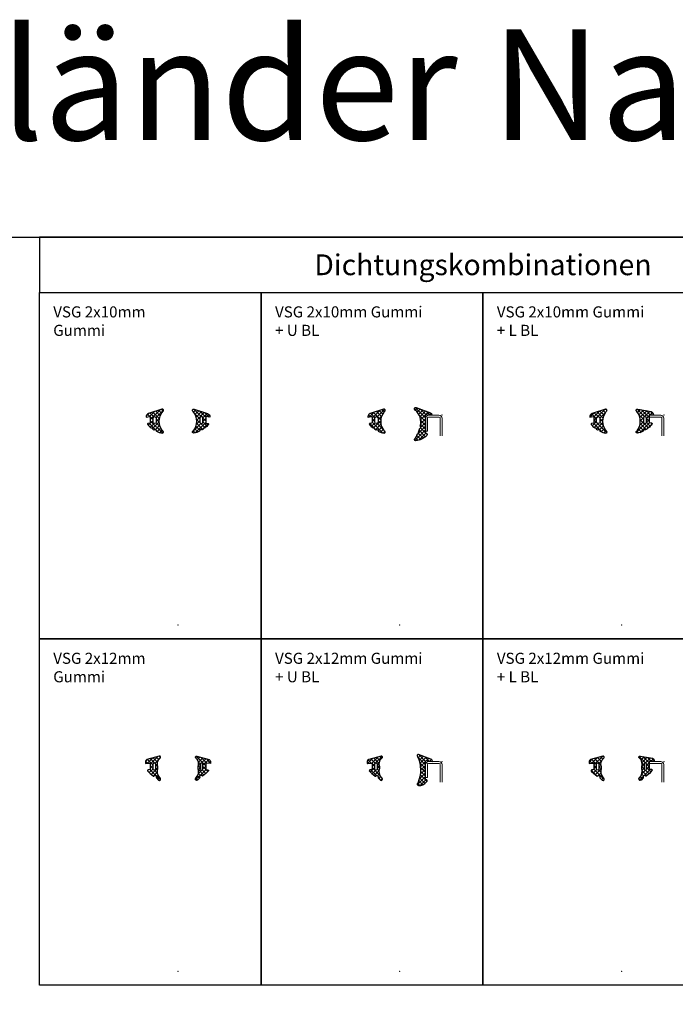
# Model space of a CAD drawing. Units: millimetres. Extents: x 5000 to 11252, y -2440 to 157.
# Drawn here: x 5596 to 6069, y -554 to 157 of the extents above; entities that cross this region are included whole.
import ezdxf

# ---------------------------------------------------------------- set-up
doc = ezdxf.new("R2010")
doc.units = ezdxf.units.MM
for name, color, linetype, lineweight in [('Bemassung', 6, 'Continuous', 25), ('Gummi', 20, 'Continuous', 50), ('Gummi6', 25, 'Continuous', 18)]:
    doc.layers.add(name, color=color, linetype=linetype, lineweight=lineweight)
doc.layers.add('HILFSLINIEN', color=253, linetype='Continuous', lineweight=0, plot=False)
doc.styles.add('PFI', font='isocp.shx', dxfattribs={"width": 0.9})
pattern_1 = [(45, (-2200, -3000), (-1.347038418160373, 1.347038418160373), []), (135, (-2200, -3000), (-1.347038418160373, -1.347038418160373), [])]
pattern_2 = [(45, (-2300, -2500), (-1.347038418160373, 1.347038418160373), []), (135, (-2300, -2500), (-1.347038418160373, -1.347038418160373), [])]

# ---------------------------------------------------------------- blocks, each defined once
blk = doc.blocks.new('GGG_N_D_21_G')
at = {"layer": 'Gummi6'}
h = blk.add_hatch(dxfattribs=at)
h.set_pattern_fill('ANSI37', color=256, scale=0.6)
h.set_pattern_definition(pattern_1)
edge = h.paths.add_edge_path()
edge.add_arc((-11.40000000000009, 154.9524460082989), 0.9000000000000148, 295.220444061045, 468.6645917637731)
edge.add_line((-11.68802480636896, 155.8051134176189), (-21.30039627089218, 152.5632362551519))
edge.add_arc((-20.50032736696903, 150.1947156728106), 2.499999999999795, 108.6645916995036, 181.2133250254216)
edge.add_arc((-22.90030732871901, 150.1523526129804), 0.1000200382500276, 186.0687405221097, 290.4803867197189)
edge.add_line((-22.86531164534426, 150.0586546397012), (-20.53995468902986, 150.4271628147253))
edge.add_arc((-20.39999999999964, 150.0524460082988), 0.4000000000000039, 0, 110.4803867199368, ccw=False)
edge.add_line((-19.99999999999909, 150.0524460082988), (-19.99999999999909, 146.0524460082988))
edge.add_arc((-20.39999999999918, 146.0524460082988), 0.4000000000000909, -81.19443734260892, 0, ccw=False)
edge.add_line((-20.33876728824634, 145.6571605987383), (-21.57654088969048, 145.4654200681771))
edge.add_arc((-21.49999999999909, 144.9713133062264), 0.5000000000001164, 98.80556265742973, 220.6899382597646)
edge.add_arc((-8.23064530296233, 156.3807053112432), 17.99999999999769, 220.6899382597717, 231.8110808719953)
edge.add_arc((-19.23560923858031, 142.3903240163804), 0.2000000000005971, 231.8110808719163, 306.235680256712)
edge.add_arc((-18.82183358405928, 141.8257093621905), 0.499999999999962, -18.319961791952323, 126.2356802569249, ccw=False)
edge.add_arc((-18.1573123663029, 141.6056831111409), 0.1999999999999512, 161.6800382081135, 236.1046375929353)
edge.add_arc((-8.230645302955054, 156.3807053112459), 18.00000000000431, 236.1046375929666, 239.628987536834)
edge.add_arc((-17.23027776976278, 141.0234068684035), 0.2000000000000867, 239.6289875367349, 319.3391027525086)
edge.add_arc((-16.47169857139943, 140.3718260216856), 0.7999999999999728, -13.816123910020792, 139.3391027525935, ccw=False)
edge.add_arc((-15.50063145691183, 140.1330192814935), 0.2000000000000445, 166.1838760899792, 229.8063393840707)
edge.add_arc((-10.09146852881213, 148.7393260239114), 10.36308649901942, 237.6954346440019, 262.8964908540387)
edge.add_arc((-11.30000000000064, 139.2524460082986), 0.8000000000002047, 264.7651134895622, 425.2008597574712)
edge.add_arc((-2.258498164388129, 147.0905596126645), 11.24155304213719, 141.1759366543614, 219.2453671632535, ccw=False)
edge = h.paths.add_edge_path(flags=16)
edge.add_line((-15.69995510381932, 149.3024460082988), (-15.69995510381932, 146.6024460082986))
edge.add_arc((-16.84995510381941, 146.6024460082986), 1.150000000000091, -180, 0, ccw=False)
edge.add_line((-17.9999551038195, 146.6024460082986), (-17.9999551038195, 149.3024460082988))
edge.add_arc((-16.84995510381941, 149.3024460082988), 1.150000000000091, 0, 180, ccw=False)
h = blk.add_hatch(dxfattribs=at)
h.set_pattern_fill('ANSI37', color=256, scale=0.6)
h.set_pattern_definition([(45, (-5850, -6630), (-1.347038418160373, 1.347038418160373), []), (135, (-5850, -6630), (-1.347038418160373, -1.347038418160373), [])])
edge = h.paths.add_edge_path()
edge.add_arc((11.40000000000009, 154.9524460082989), 0.9000000000000148, 71.3354082362269, 244.779555938955, ccw=False)
edge.add_line((11.68802480636896, 155.8051134176189), (21.30039627089218, 152.5632362551519))
edge.add_arc((20.50032736696903, 150.1947156728106), 2.499999999999795, 358.7866749745784, 431.33540830049645, ccw=False)
edge.add_arc((22.90030732871901, 150.1523526129804), 0.1000200382500276, 249.5196132802811, 353.9312594778903, ccw=False)
edge.add_line((22.86531164534426, 150.0586546397012), (20.53995468902986, 150.4271628147253))
edge.add_arc((20.39999999999964, 150.0524460082988), 0.4000000000000039, 429.5196132800631, 540)
edge.add_line((19.99999999999909, 150.0524460082988), (19.99999999999909, 146.0524460082988))
edge.add_arc((20.39999999999918, 146.0524460082988), 0.4000000000000909, 540, 621.1944373426089)
edge.add_line((20.33876728824634, 145.6571605987383), (21.57654088969048, 145.4654200681771))
edge.add_arc((21.49999999999909, 144.9713133062264), 0.5000000000001164, 319.3100617402354, 441.19443734257027, ccw=False)
edge.add_arc((8.23064530296233, 156.3807053112432), 17.99999999999769, 308.18891912800467, 319.3100617402283, ccw=False)
edge.add_arc((19.23560923858031, 142.3903240163804), 0.2000000000005971, 233.764319743288, 308.1889191280837, ccw=False)
edge.add_arc((18.82183358405928, 141.8257093621905), 0.499999999999962, 413.7643197430751, 558.3199617919523)
edge.add_arc((18.1573123663029, 141.6056831111409), 0.1999999999999512, 303.8953624070647, 378.3199617918865, ccw=False)
edge.add_arc((8.230645302955054, 156.3807053112459), 18.00000000000431, 300.37101246316604, 303.8953624070334, ccw=False)
edge.add_arc((17.23027776976278, 141.0234068684035), 0.2000000000000867, 220.6608972474914, 300.3710124632652, ccw=False)
edge.add_arc((16.47169857139943, 140.3718260216856), 0.7999999999999728, 400.6608972474065, 553.8161239100208)
edge.add_arc((15.50063145691183, 140.1330192814935), 0.2000000000000445, 310.1936606159293, 373.8161239100208, ccw=False)
edge.add_arc((10.09146852881213, 148.7393260239114), 10.36308649901942, 277.1035091459613, 302.3045653559981, ccw=False)
edge.add_arc((11.30000000000064, 139.2524460082986), 0.8000000000002047, 114.79914024252881, 275.23488651043783, ccw=False)
edge.add_arc((2.258498164388129, 147.0905596126645), 11.24155304213719, 320.7546328367465, 398.8240633456386)
edge = h.paths.add_edge_path(flags=16)
edge.add_line((15.69995510381932, 149.3024460082988), (15.69995510381932, 146.6024460082986))
edge.add_arc((16.84995510381941, 146.6024460082986), 1.150000000000091, 540, 720)
edge.add_line((17.9999551038195, 146.6024460082986), (17.9999551038195, 149.3024460082988))
edge.add_arc((16.84995510381941, 149.3024460082988), 1.150000000000091, 360, 540)
at = {"layer": 'Gummi', "linetype": 'Continuous', "lineweight": 25}
for points in [[(-19.11738762300365, 142.2290055437543, -0.7302532952268035), (-18.34717557137628, 141.6685477542978, 0.336656677230936), (-18.26884795128353, 141.4396716257456, 0.01537908992520372), (-17.33139723568229, 140.8508529533156, 0.3625384700491007), (-17.07856193009047, 140.8930906990599, -0.7894352526539713), (-15.69484487980935, 140.1807806295319, 0.3625384700489885), (-15.58231669460156, 139.9504610114991, 0.1090391562507441), (-11.37299115352835, 138.4557827849058, 0.8423447982570078), (-10.96444923147328, 139.9786730263445, -0.3544595465023065), (-11.01650809075591, 154.1382384453618, 0.9439142002714167), (-11.68721058373967, 155.805388023085), (-21.29813454402392, 152.5639990472173, 0.3219801480914135), (-23.00032736696903, 150.1947156728111), (-23.00032736696903, 150.1523526129804, 0.5232340645651791), (-22.86531164534426, 150.0586546397012), (-20.53995468902758, 150.4271628147262, -0.5232340645651792), (-19.99999999999955, 150.0524460082988), (-19.99999999999909, 146.0524460082988, -0.3698836396898358), (-20.3387672882468, 145.6571605987383), (-21.57654088969002, 145.4654200681771, 0.588365660951688), (-21.87912441991148, 144.6453306775084, 0.04856326190433224), (-19.35926051876004, 142.2331287209349, 0.3366566772308751)], [(-15.69995510381932, 149.3024460082988), (-15.69995510381932, 146.6024460082986, -0.9999999999999999), (-17.9999551038195, 146.6024460082986), (-17.9999551038195, 149.3024460082988, -0.9999999999999999)], [(19.11738762300365, 142.2290055437543, 0.7302532952268035), (18.34717557137628, 141.6685477542978, -0.336656677230936), (18.26884795128353, 141.4396716257456, -0.01537908992520372), (17.33139723568229, 140.8508529533156, -0.3625384700491007), (17.07856193009047, 140.8930906990599, 0.7894352526539713), (15.69484487980935, 140.1807806295319, -0.3625384700489885), (15.58231669460156, 139.9504610114991, -0.1090391562507441), (11.37299115352835, 138.4557827849058, -0.8423447982570078), (10.96444923147328, 139.9786730263445, 0.3544595465023065), (11.01650809075591, 154.1382384453618, -0.9439142002714167), (11.68721058373967, 155.805388023085), (21.29813454402392, 152.5639990472173, -0.3219801480914135), (23.00032736696903, 150.1947156728111), (23.00032736696903, 150.1523526129804, -0.5232340645651791), (22.86531164534426, 150.0586546397012), (20.53995468902758, 150.4271628147262, 0.5232340645651792), (19.99999999999955, 150.0524460082988), (19.99999999999909, 146.0524460082988, 0.3698836396898358), (20.3387672882468, 145.6571605987383), (21.57654088969002, 145.4654200681771, -0.588365660951688), (21.87912441991148, 144.6453306775084, -0.04856326190433224), (19.35926051876004, 142.2331287209349, -0.3366566772308751)], [(15.69995510381932, 149.3024460082988), (15.69995510381932, 146.6024460082986, 0.9999999999999999), (17.9999551038195, 146.6024460082986), (17.9999551038195, 149.3024460082988, 0.9999999999999999)]]:
    blk.add_lwpolyline(points, format="xyb", close=True, dxfattribs=at)
at = {"layer": 'HILFSLINIEN'}
blk.add_point((0, 0), dxfattribs=at)
blk = doc.blocks.new('GGG_N_D_21_GUBL')
at = {"layer": 'Gummi6'}
h = blk.add_hatch(dxfattribs=at)
h.set_pattern_fill('ANSI37', color=256, scale=0.6)
h.set_pattern_definition([(45, (-2250, -3000), (-1.347038418160373, 1.347038418160373), []), (135, (-2250, -3000), (-1.347038418160373, -1.347038418160373), [])])
h.paths.add_polyline_path([(11.79030923141454, 156.9502694884745, 0.7919122472826674), (10.81326847905302, 155.2664254527863, -0.3099550465133751), (14.72981835507017, 143.5341774467975, 0.3332183137685456), (14.85229085427272, 143.3278556419541, -0.8003451658868007), (14.6531563369731, 142.1740716404197, 0.3332183137697745), (14.4686101566831, 142.0207389708567, -0.06370258026424269), (13.37940162975383, 139.1397440344622, 0.3332183137699309), (13.41634878748255, 138.902672088102, -0.8003451658858534), (12.80236476887512, 137.9057289086431, 0.3332183137720582), (12.57402814898114, 137.8320363837092, -0.1506048686359563), (10.64478188340991, 134.3575066849962, 0.5867180366180804), (11.34543314128723, 132.9946277498789, 0.1868070289566278), (19.61056688238978, 136.9143539215811, 0.6118927477635745), (18.79999999999609, 138.4999999999995, -0.4142135623731978), (18.49999999999591, 138.7999999999997), (18.49999999999636, 151.0972760917107, -0.4679659587215093), (19.67900786447126, 152.0811237346188), (22.84629764065403, 151.5048457071271, 0.4679659587212476), (23.19999999999618, 151.7999999999997, 0.3303482625018847), (22.13546384711844, 153.2353993304473)])
h = blk.add_hatch(dxfattribs=at)
h.set_pattern_fill('ANSI37', color=256, scale=0.6)
h.set_pattern_definition(pattern_1)
edge = h.paths.add_edge_path()
edge.add_arc((-11.40000000000009, 154.9524460082989), 0.9000000000000148, 295.220444061045, 468.6645917637731)
edge.add_line((-11.68802480636896, 155.8051134176189), (-21.30039627089218, 152.5632362551519))
edge.add_arc((-20.50032736696903, 150.1947156728106), 2.499999999999795, 108.6645916995036, 181.2133250254216)
edge.add_arc((-22.90030732871901, 150.1523526129804), 0.1000200382500276, 186.0687405221097, 290.4803867197189)
edge.add_line((-22.86531164534426, 150.0586546397012), (-20.53995468902986, 150.4271628147253))
edge.add_arc((-20.39999999999964, 150.0524460082988), 0.4000000000000039, 0, 110.4803867199368, ccw=False)
edge.add_line((-19.99999999999909, 150.0524460082988), (-19.99999999999909, 146.0524460082988))
edge.add_arc((-20.39999999999918, 146.0524460082988), 0.4000000000000909, -81.19443734260892, 0, ccw=False)
edge.add_line((-20.33876728824634, 145.6571605987383), (-21.57654088969048, 145.4654200681771))
edge.add_arc((-21.49999999999909, 144.9713133062264), 0.5000000000001164, 98.80556265742973, 220.6899382597646)
edge.add_arc((-8.23064530296233, 156.3807053112432), 17.99999999999769, 220.6899382597717, 231.8110808719953)
edge.add_arc((-19.23560923858031, 142.3903240163804), 0.2000000000005971, 231.8110808719163, 306.235680256712)
edge.add_arc((-18.82183358405928, 141.8257093621905), 0.499999999999962, -18.319961791952323, 126.2356802569249, ccw=False)
edge.add_arc((-18.1573123663029, 141.6056831111409), 0.1999999999999512, 161.6800382081135, 236.1046375929353)
edge.add_arc((-8.230645302955054, 156.3807053112459), 18.00000000000431, 236.1046375929666, 239.628987536834)
edge.add_arc((-17.23027776976278, 141.0234068684035), 0.2000000000000867, 239.6289875367349, 319.3391027525086)
edge.add_arc((-16.47169857139943, 140.3718260216856), 0.7999999999999728, -13.816123910020792, 139.3391027525935, ccw=False)
edge.add_arc((-15.50063145691183, 140.1330192814935), 0.2000000000000445, 166.1838760899792, 229.8063393840707)
edge.add_arc((-10.09146852881213, 148.7393260239114), 10.36308649901942, 237.6954346440019, 262.8964908540387)
edge.add_arc((-11.30000000000064, 139.2524460082986), 0.8000000000002047, 264.7651134895622, 425.2008597574712)
edge.add_arc((-2.258498164388129, 147.0905596126645), 11.24155304213719, 141.1759366543614, 219.2453671632535, ccw=False)
edge = h.paths.add_edge_path(flags=16)
edge.add_line((-15.69995510381932, 149.3024460082988), (-15.69995510381932, 146.6024460082986))
edge.add_arc((-16.84995510381941, 146.6024460082986), 1.150000000000091, -180, 0, ccw=False)
edge.add_line((-17.9999551038195, 146.6024460082986), (-17.9999551038195, 149.3024460082988))
edge.add_arc((-16.84995510381941, 149.3024460082988), 1.150000000000091, 0, 180, ccw=False)
at = {"layer": 'Gummi', "linetype": 'Continuous', "lineweight": 25}
for points in [[(14.72981835507107, 143.5341774468016, 0.3049410562734462), (10.97196591272495, 155.1441134254974, -0.8770053957658385), (11.79030923141272, 156.950269488475), (22.13546384711617, 153.2353993304482, -0.33034826250247), (23.19999999999618, 151.7999999999997, -0.4679659587217165), (22.84629764065403, 151.5048457071271), (19.6790078644708, 152.0811237346188, 0.4679659587217163), (18.49999999999636, 151.0972760917107), (18.49999999999636, 138.7999999999997, 0.414213562373095), (18.79999999999609, 138.4999999999995, -0.7158076964543998), (19.41040073749718, 136.7079072404958, -0.1809407500446257), (11.3454331412845, 132.9946277498789, -0.7257207848999827), (10.88341003558389, 134.5983877255608, 0.1377779502128814), (12.57402814898114, 137.8320363837092, -0.3332183137699973), (12.80236476887558, 137.9057289086431, 0.8003451658867394), (13.41634878748255, 138.902672088102, -0.3332183137698267), (13.37940162975383, 139.1397440344622, 0.06370258026426864), (14.4686101566831, 142.0207389708571, -0.3332183137698462), (14.6531563369731, 142.1740716404197, 0.8003451658864579), (14.85229085427318, 143.3278556419541, -0.3332183137697315)], [(-19.11738762300365, 142.2290055437543, -0.7302532952268035), (-18.34717557137628, 141.6685477542978, 0.336656677230936), (-18.26884795128353, 141.4396716257456, 0.01537908992520372), (-17.33139723568229, 140.8508529533156, 0.3625384700491007), (-17.07856193009047, 140.8930906990599, -0.7894352526539713), (-15.69484487980935, 140.1807806295319, 0.3625384700489885), (-15.58231669460156, 139.9504610114991, 0.1090391562507441), (-11.37299115352835, 138.4557827849058, 0.8423447982570078), (-10.96444923147328, 139.9786730263445, -0.3544595465023065), (-11.01650809075591, 154.1382384453618, 0.9439142002714167), (-11.68721058373967, 155.805388023085), (-21.29813454402392, 152.5639990472173, 0.3219801480914135), (-23.00032736696903, 150.1947156728111), (-23.00032736696903, 150.1523526129804, 0.5232340645651791), (-22.86531164534426, 150.0586546397012), (-20.53995468902758, 150.4271628147262, -0.5232340645651792), (-19.99999999999955, 150.0524460082988), (-19.99999999999909, 146.0524460082988, -0.3698836396898358), (-20.3387672882468, 145.6571605987383), (-21.57654088969002, 145.4654200681771, 0.588365660951688), (-21.87912441991148, 144.6453306775084, 0.04856326190433224), (-19.35926051876004, 142.2331287209349, 0.3366566772308751)], [(-15.69995510381932, 149.3024460082988), (-15.69995510381932, 146.6024460082986, -0.9999999999999999), (-17.9999551038195, 146.6024460082986), (-17.9999551038195, 149.3024460082988, -0.9999999999999999)]]:
    blk.add_lwpolyline(points, format="xyb", close=True, dxfattribs=at)
at = {"layer": 'HILFSLINIEN'}
blk.add_lwpolyline([(30.49999999999636, 136.4999999999995), (30.49999999999636, 149.2499999999995, 0.414213562373095), (28.24999999999636, 151.4999999999995), (20.74999999999636, 151.4999999999995, 0.414213562373095), (18.49999999999636, 149.2499999999995), (18.49999999999636, 139.9999999999995), (19.99999999999636, 139.9999999999995), (19.99999999999636, 149.2499999999995, -0.414213562373095), (20.74999999999636, 149.9999999999995), (28.24999999999636, 149.9999999999995, -0.414213562373095), (28.99999999999636, 149.2499999999995), (28.99999999999636, 136.4999999999995)], format="xyb", dxfattribs=at)
for p in [(18.49999999999636, 151.4999999999995), (19.99999999999636, 149.9999999999995), (28.99999999999636, 149.9999999999995), (30.49999999999636, 151.4999999999995), (0, 0)]:
    blk.add_point(p, dxfattribs=at)
blk = doc.blocks.new('GGG_N_D_21_GLBL')
at = {"layer": 'Gummi6'}
h = blk.add_hatch(dxfattribs=at)
h.set_pattern_fill('ANSI37', color=256, scale=0.6)
h.set_pattern_definition(pattern_1)
edge = h.paths.add_edge_path()
edge.add_arc((-11.40000000000009, 154.9524460082989), 0.9000000000000148, 295.220444061045, 468.6645917637731)
edge.add_line((-11.68802480636896, 155.8051134176189), (-21.30039627089218, 152.5632362551519))
edge.add_arc((-20.50032736696903, 150.1947156728106), 2.499999999999795, 108.6645916995036, 181.2133250254216)
edge.add_arc((-22.90030732871901, 150.1523526129804), 0.1000200382500276, 186.0687405221097, 290.4803867197189)
edge.add_line((-22.86531164534426, 150.0586546397012), (-20.53995468902986, 150.4271628147253))
edge.add_arc((-20.39999999999964, 150.0524460082988), 0.4000000000000039, 0, 110.4803867199368, ccw=False)
edge.add_line((-19.99999999999909, 150.0524460082988), (-19.99999999999909, 146.0524460082988))
edge.add_arc((-20.39999999999918, 146.0524460082988), 0.4000000000000909, -81.19443734260892, 0, ccw=False)
edge.add_line((-20.33876728824634, 145.6571605987383), (-21.57654088969048, 145.4654200681771))
edge.add_arc((-21.49999999999909, 144.9713133062264), 0.5000000000001164, 98.80556265742973, 220.6899382597646)
edge.add_arc((-8.23064530296233, 156.3807053112432), 17.99999999999769, 220.6899382597717, 231.8110808719953)
edge.add_arc((-19.23560923858031, 142.3903240163804), 0.2000000000005971, 231.8110808719163, 306.235680256712)
edge.add_arc((-18.82183358405928, 141.8257093621905), 0.499999999999962, -18.319961791952323, 126.2356802569249, ccw=False)
edge.add_arc((-18.1573123663029, 141.6056831111409), 0.1999999999999512, 161.6800382081135, 236.1046375929353)
edge.add_arc((-8.230645302955054, 156.3807053112459), 18.00000000000431, 236.1046375929666, 239.628987536834)
edge.add_arc((-17.23027776976278, 141.0234068684035), 0.2000000000000867, 239.6289875367349, 319.3391027525086)
edge.add_arc((-16.47169857139943, 140.3718260216856), 0.7999999999999728, -13.816123910020792, 139.3391027525935, ccw=False)
edge.add_arc((-15.50063145691183, 140.1330192814935), 0.2000000000000445, 166.1838760899792, 229.8063393840707)
edge.add_arc((-10.09146852881213, 148.7393260239114), 10.36308649901942, 237.6954346440019, 262.8964908540387)
edge.add_arc((-11.30000000000064, 139.2524460082986), 0.8000000000002047, 264.7651134895622, 425.2008597574712)
edge.add_arc((-2.258498164388129, 147.0905596126645), 11.24155304213719, 141.1759366543614, 219.2453671632535, ccw=False)
edge = h.paths.add_edge_path(flags=16)
edge.add_line((-15.69995510381932, 149.3024460082988), (-15.69995510381932, 146.6024460082986))
edge.add_arc((-16.84995510381941, 146.6024460082986), 1.150000000000091, -180, 0, ccw=False)
edge.add_line((-17.9999551038195, 146.6024460082986), (-17.9999551038195, 149.3024460082988))
edge.add_arc((-16.84995510381941, 149.3024460082988), 1.150000000000091, 0, 180, ccw=False)
h = blk.add_hatch(dxfattribs=at)
h.set_pattern_fill('ANSI37', color=256, scale=0.6)
h.set_pattern_definition([(45, (10.49999999999955, 138.4524460082985), (-1.347038418160373, 1.347038418160373), []), (135, (10.49999999999955, 138.4524460082985), (-1.347038418160373, -1.347038418160373), [])])
h.paths.add_polyline_path([(21.2981345440221, 154.0639990472182), (11.68721058374058, 155.8053880230846, 0.9439142002716943), (11.01650809075454, 154.1382384453618, -0.3544595465022806), (10.96444923147374, 139.9786730263454, 0.8423447982584235), (11.37299115352425, 138.4557827849058, 0.1090391562505412), (15.58231669460019, 139.9504610114982, 0.3625384700436662), (15.69484487980935, 140.1807806295319, -0.7894352526538304), (17.07856193009047, 140.8930906990599, 0.3625384700492708), (17.33139723568229, 140.8508529533156, 0.01537908992524552), (18.26884795128444, 141.4396716257465, 0.3366566772312046), (18.34717557137674, 141.6685477542978, -0.7302532952260921), (19.1173876230032, 142.2290055437543, 0.3366566772325335), (19.35926051875731, 142.2331287209327, 0.04486347474854915), (21.8791244199042, 145.0453306774989, 0.5462024453949677), (21.63879179315836, 145.8516640511534), (21.56744828936826, 145.8668285810163), (20.3387672882468, 146.0571605987384, -0.3698836396895986), (19.99999999999955, 146.4524460082989), (20, 151.4999999999995), (22.86531164534381, 151.4999999999995, 0.3107078188433222), (23.00025593870032, 151.6758176241829, 0.3240671635893524)])
h.paths.add_polyline_path([(17.9999551038195, 149.3024460082988), (17.9999551038195, 146.602446008299, -1), (15.69995510381932, 146.6024460082986), (15.69995510381932, 149.3024460082988, -1)], flags=16)
at = {"layer": 'Gummi', "linetype": 'Continuous', "lineweight": 25}
for points in [[(-19.11738762300365, 142.2290055437543, -0.7302532952268035), (-18.34717557137628, 141.6685477542978, 0.336656677230936), (-18.26884795128353, 141.4396716257456, 0.01537908992520372), (-17.33139723568229, 140.8508529533156, 0.3625384700491007), (-17.07856193009047, 140.8930906990599, -0.7894352526539713), (-15.69484487980935, 140.1807806295319, 0.3625384700489885), (-15.58231669460156, 139.9504610114991, 0.1090391562507441), (-11.37299115352835, 138.4557827849058, 0.8423447982570078), (-10.96444923147328, 139.9786730263445, -0.3544595465023065), (-11.01650809075591, 154.1382384453618, 0.9439142002714167), (-11.68721058373967, 155.805388023085), (-21.29813454402392, 152.5639990472173, 0.3219801480914135), (-23.00032736696903, 150.1947156728111), (-23.00032736696903, 150.1523526129804, 0.5232340645651791), (-22.86531164534426, 150.0586546397012), (-20.53995468902758, 150.4271628147262, -0.5232340645651792), (-19.99999999999955, 150.0524460082988), (-19.99999999999909, 146.0524460082988, -0.3698836396898358), (-20.3387672882468, 145.6571605987383), (-21.57654088969002, 145.4654200681771, 0.588365660951688), (-21.87912441991148, 144.6453306775084, 0.04856326190433224), (-19.35926051876004, 142.2331287209349, 0.3366566772308751)], [(-15.69995510381932, 149.3024460082988), (-15.69995510381932, 146.6024460082986, -0.9999999999999999), (-17.9999551038195, 146.6024460082986), (-17.9999551038195, 149.3024460082988, -0.9999999999999999)], [(21.57654088969048, 145.8654200681772, -0.588365660951688), (21.87912441991102, 145.045330677508, -0.04486347474865093), (19.3592605187564, 142.2331287209322, -0.3366566772308741), (19.11738762300365, 142.2290055437543, 0.7302532952268153), (18.34717557137628, 141.6685477542978, -0.3366566772309535), (18.26884795128262, 141.4396716257452, -0.01537908992520216), (17.33139723568229, 140.8508529533156, -0.3625384700490847), (17.07856193009047, 140.8930906990599, 0.7894352526539492), (15.69484487980935, 140.1807806295319, -0.3625384700489602), (15.58231669460565, 139.9504610115014, -0.1090391562508605), (11.37299115352835, 138.4557827849058, -0.842344798257012), (10.96444923147283, 139.9786730263445, 0.3544595465023218), (11.01650809075545, 154.1382384453618, -0.9439142002713995), (11.68721058373922, 155.805388023085), (21.29813454402392, 154.0639990472173, -0.3219801480914234), (23.00032736696949, 151.6947156728106, -0.3374171673113591), (22.86531164534381, 151.4999999999995), (20, 151.4999999999995), (20, 146.4524460082989, 0.3698836396898358), (20.33876728824725, 146.0571605987384)], [(15.69995510381887, 149.3024460082988), (15.69995510381932, 146.6024460082986, 0.9999999999999999), (17.99995510381996, 146.6024460082986), (17.99995510381996, 149.3024460082988, 0.9999999999999999)]]:
    blk.add_lwpolyline(points, format="xyb", close=True, dxfattribs=at)
at = {"layer": 'HILFSLINIEN'}
blk.add_lwpolyline([(30.49999999999636, 136.4999999999995), (30.49999999999636, 149.2499999999995, 0.414213562373095), (28.24999999999636, 151.4999999999995), (19.99999999999636, 151.4999999999995), (19.99999999999636, 149.9999999999995), (28.24999999999636, 149.9999999999995, -0.414213562373095), (28.99999999999636, 149.2499999999995), (28.99999999999636, 136.4999999999995)], format="xyb", dxfattribs=at)
for p in [(28.99999999999636, 149.9999999999995), (30.49999999999636, 151.4999999999995), (0, 0)]:
    blk.add_point(p, dxfattribs=at)
blk = doc.blocks.new('GGG_N_D_25_G')
at = {"layer": 'Gummi6'}
h = blk.add_hatch(dxfattribs=at)
h.set_pattern_fill('ANSI37', color=256, scale=0.6)
h.set_pattern_definition(pattern_2)
edge = h.paths.add_edge_path()
edge.add_arc((-20.03363936598633, 142.9041650603986), 0.09999999999893776, 224.0904968601295, 239.4270693735045)
edge.add_line((-20.08450283615048, 142.8180668176601), (-17.68692809686445, 140.9025446285759))
edge.add_arc((-17.63606462669849, 140.9886428713149), 0.1000000000002743, 239.4270693727515, 324.6468775255197)
edge.add_arc((-16.65734286067245, 140.2943059900337), 1.099999999999891, -25.792738780092975, 144.646877525521, ccw=False)
edge.add_arc((-15.57689415431488, 139.7721655942294), 0.1000000000002495, 154.2072612197913, 239.4270693725782)
edge.add_line((-15.62775762448109, 139.6860673514907), (-14.00863470165859, 137.9290080103483))
edge.add_arc((-13.49999999999822, 138.7899904377339), 0.9999999999999515, 239.4270693726061, 417.7690473644029)
edge.add_arc((-8.32102699731833, 144.2458460812875), 6.544739208852357, 160.7541580450014, 224.7790708004141, ccw=False)
edge.add_line((-14.49999999999955, 146.4031369620047), (-14.49999999999909, 147.7115045594965))
edge.add_arc((-9.314657989446477, 149.7043589126023), 5.555109381379882, 130.6134399213025, 201.0229945246639, ccw=False)
edge.add_arc((-13.30000000000047, 154.6310421162988), 0.7999999999999979, 297.4864262503744, 465.2559003908075)
edge.add_line((-13.51050445445208, 155.4028503014433), (-22.39469585209599, 152.8797265407602))
edge.add_arc((-21.99999999999941, 151.4325861936141), 1.500000000000129, 105.2559003907988, 180.0000000000022)
edge.add_line((-23.49999999999955, 151.432586193614), (-23.49999999999955, 150.1310421162989))
edge.add_arc((-23.39999999999971, 150.1310421162989), 0.09999999999983089, 180.0000000000163, 287.1037665807851)
edge.add_line((-23.3705896842298, 150.0354647480244), (-20.51764126307944, 150.4133515893977))
edge.add_arc((-20.39999999999965, 150.0310421162989), 0.4000000000000998, 3.979039320256561e-12, 107.10376658076791, ccw=False)
edge.add_line((-19.99999999999955, 150.031042116299), (-19.99999999999955, 146.0738499002991))
edge.add_arc((-20.39999999999958, 146.0738499002992), 0.4000000000000377, 278.8055626573179, 359.99999999999187, ccw=False)
edge.add_line((-20.33876728824725, 145.6785644907386), (-21.57654088969002, 145.4868239601774))
edge.add_arc((-21.49999999999953, 144.9927171982266), 0.5000000000001197, 98.80556265732585, 224.09049685936)
edge.add_line((-21.85912085637074, 144.6448203593227), (-20.10546353725886, 142.8345856926176))
edge = h.paths.add_edge_path(flags=16)
edge.add_line((-16.29999999999973, 149.6850883712), (-16.29999999999973, 146.0067530454148))
edge.add_arc((-17.14999999999964, 146.0067530454148), 0.849999999999909, -180, 0, ccw=False)
edge.add_line((-17.99999999999955, 146.0067530454148), (-17.99999999999955, 149.6850883712))
edge.add_arc((-17.14999999999964, 149.6850883712), 0.849999999999909, 0, 180, ccw=False)
h = blk.add_hatch(dxfattribs=at)
h.set_pattern_fill('ANSI37', color=256, scale=0.6)
h.set_pattern_definition([(45, (-5950, -5130), (-1.347038418160373, 1.347038418160373), []), (135, (-5950, -5130), (-1.347038418160373, -1.347038418160373), [])])
edge = h.paths.add_edge_path()
edge.add_arc((20.03363936598633, 142.9041650603986), 0.09999999999893776, 300.5729306264955, 315.9095031398705, ccw=False)
edge.add_line((20.08450283615048, 142.8180668176601), (17.68692809686445, 140.9025446285759))
edge.add_arc((17.63606462669849, 140.9886428713149), 0.1000000000002743, 215.3531224744803, 300.57293062724847, ccw=False)
edge.add_arc((16.65734286067245, 140.2943059900337), 1.099999999999891, 35.35312247447897, 205.792738780093)
edge.add_arc((15.57689415431488, 139.7721655942294), 0.1000000000002495, -59.42706937257827, 25.792738780208822, ccw=False)
edge.add_line((15.62775762448109, 139.6860673514907), (14.00863470165859, 137.9290080103483))
edge.add_arc((13.49999999999822, 138.7899904377339), 0.9999999999999515, 122.2309526355971, 300.57293062739393, ccw=False)
edge.add_arc((8.32102699731833, 144.2458460812875), 6.544739208852357, 315.2209291995859, 379.2458419549986)
edge.add_line((14.49999999999955, 146.4031369620047), (14.49999999999909, 147.7115045594965))
edge.add_arc((9.314657989446477, 149.7043589126023), 5.555109381379882, 338.9770054753362, 409.3865600786975)
edge.add_arc((13.30000000000047, 154.6310421162988), 0.7999999999999979, 74.74409960919252, 242.5135737496256, ccw=False)
edge.add_line((13.51050445445208, 155.4028503014433), (22.39469585209599, 152.8797265407602))
edge.add_arc((21.99999999999941, 151.4325861936141), 1.500000000000129, -2.2168933355715126e-12, 74.74409960920133, ccw=False)
edge.add_line((23.49999999999955, 151.432586193614), (23.49999999999955, 150.1310421162989))
edge.add_arc((23.39999999999971, 150.1310421162989), 0.09999999999983089, 252.8962334192149, 359.99999999998374, ccw=False)
edge.add_line((23.3705896842298, 150.0354647480244), (20.51764126307944, 150.4133515893977))
edge.add_arc((20.39999999999965, 150.0310421162989), 0.4000000000000998, 72.89623341923209, 179.9999999999959)
edge.add_line((19.99999999999955, 150.031042116299), (19.99999999999955, 146.0738499002991))
edge.add_arc((20.39999999999958, 146.0738499002992), 0.4000000000000377, 180.0000000000082, 261.1944373426821)
edge.add_line((20.33876728824725, 145.6785644907386), (21.57654088969002, 145.4868239601774))
edge.add_arc((21.49999999999953, 144.9927171982266), 0.5000000000001197, -44.09049685935997, 81.19443734267418, ccw=False)
edge.add_line((21.85912085637074, 144.6448203593227), (20.10546353725886, 142.8345856926176))
edge = h.paths.add_edge_path(flags=16)
edge.add_line((16.29999999999973, 149.6850883712), (16.29999999999973, 146.0067530454148))
edge.add_arc((17.14999999999964, 146.0067530454148), 0.849999999999909, 180, 360)
edge.add_line((17.99999999999955, 146.0067530454148), (17.99999999999955, 149.6850883712))
edge.add_arc((17.14999999999964, 149.6850883712), 0.849999999999909, 0, 180)
at = {"layer": 'Gummi', "linetype": 'Continuous', "lineweight": 25}
for points in [[(-20.10546353725886, 142.8345856926176, 0.0670184894041483), (-20.08450283615048, 142.8180668176601), (-17.68692809686445, 140.9025446285759, 0.3899832787426166), (-17.55450447952944, 140.9307814645413, -0.9198662110078973), (-15.66693154651148, 139.8156772938801, 0.3899832787427125), (-15.62775762448109, 139.6860673514907), (-14.00863470165859, 137.9290080103483, 0.9856347033605992), (-12.96666666666351, 139.6358956070962, -0.2868630296566355), (-14.49999999999955, 146.4031369620047), (-14.49999999999909, 147.7115045594965, -0.3172645711656939), (-12.93076923076978, 153.9213459566267, 0.8985843555783506), (-13.51050445445208, 155.4028503014433), (-22.39469585209599, 152.8797265407602, 0.3382094918884112), (-23.49999999999955, 151.432586193614), (-23.49999999999955, 150.1310421162989, 0.5046094201253328), (-23.3705896842298, 150.0354647480244), (-20.51764126307944, 150.4133515893977, -0.5046094201253446), (-19.99999999999955, 150.031042116299), (-19.99999999999955, 146.0738499002991, -0.3698836396898358), (-20.33876728824725, 145.6785644907386), (-21.57654088969002, 145.4868239601774, 0.6085172400468684), (-21.85912085637074, 144.6448203593227)], [(-16.29999999999973, 149.6850883712), (-16.29999999999973, 146.0067530454148, -0.9999999999999999), (-17.99999999999955, 146.0067530454148), (-17.99999999999955, 149.6850883712, -0.9999999999999999)], [(20.10546353725886, 142.8345856926176, -0.0670184894041483), (20.08450283615048, 142.8180668176601), (17.68692809686445, 140.9025446285759, -0.3899832787426166), (17.55450447952944, 140.9307814645413, 0.9198662110078973), (15.66693154651148, 139.8156772938801, -0.3899832787427125), (15.62775762448109, 139.6860673514907), (14.00863470165859, 137.9290080103483, -0.9856347033605992), (12.96666666666351, 139.6358956070962, 0.2868630296566355), (14.49999999999955, 146.4031369620047), (14.49999999999909, 147.7115045594965, 0.3172645711656939), (12.93076923076978, 153.9213459566267, -0.8985843555783506), (13.51050445445208, 155.4028503014433), (22.39469585209599, 152.8797265407602, -0.3382094918884112), (23.49999999999955, 151.432586193614), (23.49999999999955, 150.1310421162989, -0.5046094201253328), (23.3705896842298, 150.0354647480244), (20.51764126307944, 150.4133515893977, 0.5046094201253446), (19.99999999999955, 150.031042116299), (19.99999999999955, 146.0738499002991, 0.3698836396898358), (20.33876728824725, 145.6785644907386), (21.57654088969002, 145.4868239601774, -0.6085172400468684), (21.85912085637074, 144.6448203593227)], [(16.29999999999973, 149.6850883712), (16.29999999999973, 146.0067530454148, 0.9999999999999999), (17.99999999999955, 146.0067530454148), (17.99999999999955, 149.6850883712, 0.9999999999999999)]]:
    blk.add_lwpolyline(points, format="xyb", close=True, dxfattribs=at)
at = {"layer": 'HILFSLINIEN'}
blk.add_point((0, 0), dxfattribs=at)
blk = doc.blocks.new('GGG_N_D_25_GUBL')
at = {"layer": 'Gummi6'}
h = blk.add_hatch(dxfattribs=at)
h.set_pattern_fill('ANSI37', color=256, scale=0.6)
h.set_pattern_definition(pattern_2)
h.paths.add_polyline_path([(22.41869163777574, 153.2781593465293), (13.52330220681097, 156.590182886503, 0.8168186240694205), (12.7939677217928, 155.2023577795662, -0.2166616990291633), (12.9003860124576, 135.9187618463106, 0.708423590833374), (13.4668602435745, 134.1190217550056, 0.2282669764238241), (19.36506803999873, 136.7371702800783, 0.7372163312853571), (18.79999999999654, 138.5622145880811, -0.4142135623731052), (18.49999999999636, 138.8622145880813), (18.49999999999636, 144.6400470220347, 0.3381693965840447), (18.3526538828587, 144.8329914923352), (17.25054681830215, 145.1337527226947, -0.7636711065541351), (17.25054681830215, 146.0518097639965), (18.3526538828587, 146.352570994356, 0.3381693965840967), (18.49999999999636, 146.5455154646565), (18.49999999999636, 151.1683208998002, -0.464645026933643), (19.6682624762343, 152.1540631273069), (23.49999999999636, 151.4999999999995), (23.49999999999682, 151.8377783856536, 0.3335857037332903)])
h = blk.add_hatch(dxfattribs=at)
h.set_pattern_fill('ANSI37', color=256, scale=0.6)
h.set_pattern_definition(pattern_2)
edge = h.paths.add_edge_path()
edge.add_arc((-20.03363936598633, 142.9041650603986), 0.09999999999893776, 224.0904968601295, 239.4270693735045)
edge.add_line((-20.08450283615048, 142.8180668176601), (-17.68692809686445, 140.9025446285759))
edge.add_arc((-17.63606462669849, 140.9886428713149), 0.1000000000002743, 239.4270693727515, 324.6468775255197)
edge.add_arc((-16.65734286067245, 140.2943059900337), 1.099999999999891, -25.792738780092975, 144.646877525521, ccw=False)
edge.add_arc((-15.57689415431488, 139.7721655942294), 0.1000000000002495, 154.2072612197913, 239.4270693725782)
edge.add_line((-15.62775762448109, 139.6860673514907), (-14.00863470165859, 137.9290080103483))
edge.add_arc((-13.49999999999822, 138.7899904377339), 0.9999999999999515, 239.4270693726061, 417.7690473644029)
edge.add_arc((-8.32102699731833, 144.2458460812875), 6.544739208852357, 160.7541580450014, 224.7790708004141, ccw=False)
edge.add_line((-14.49999999999955, 146.4031369620047), (-14.49999999999909, 147.7115045594965))
edge.add_arc((-9.314657989446477, 149.7043589126023), 5.555109381379882, 130.6134399213025, 201.0229945246639, ccw=False)
edge.add_arc((-13.30000000000047, 154.6310421162988), 0.7999999999999979, 297.4864262503744, 465.2559003908075)
edge.add_line((-13.51050445445208, 155.4028503014433), (-22.39469585209599, 152.8797265407602))
edge.add_arc((-21.99999999999941, 151.4325861936141), 1.500000000000129, 105.2559003907988, 180.0000000000022)
edge.add_line((-23.49999999999955, 151.432586193614), (-23.49999999999955, 150.1310421162989))
edge.add_arc((-23.39999999999971, 150.1310421162989), 0.09999999999983089, 180.0000000000163, 287.1037665807851)
edge.add_line((-23.3705896842298, 150.0354647480244), (-20.51764126307944, 150.4133515893977))
edge.add_arc((-20.39999999999965, 150.0310421162989), 0.4000000000000998, 3.979039320256561e-12, 107.10376658076791, ccw=False)
edge.add_line((-19.99999999999955, 150.031042116299), (-19.99999999999955, 146.0738499002991))
edge.add_arc((-20.39999999999958, 146.0738499002992), 0.4000000000000377, 278.8055626573179, 359.99999999999187, ccw=False)
edge.add_line((-20.33876728824725, 145.6785644907386), (-21.57654088969002, 145.4868239601774))
edge.add_arc((-21.49999999999953, 144.9927171982266), 0.5000000000001197, 98.80556265732585, 224.09049685936)
edge.add_line((-21.85912085637074, 144.6448203593227), (-20.10546353725886, 142.8345856926176))
edge = h.paths.add_edge_path(flags=16)
edge.add_line((-16.29999999999973, 149.6850883712), (-16.29999999999973, 146.0067530454148))
edge.add_arc((-17.14999999999964, 146.0067530454148), 0.849999999999909, -180, 0, ccw=False)
edge.add_line((-17.99999999999955, 146.0067530454148), (-17.99999999999955, 149.6850883712))
edge.add_arc((-17.14999999999964, 149.6850883712), 0.849999999999909, 0, 180, ccw=False)
at = {"layer": 'Gummi', "linetype": 'Continuous', "lineweight": 25}
for points in [[(18.79999999999654, 138.5622145880811, -0.414213562373095), (18.49999999999682, 138.8622145880813), (18.49999999999636, 144.6400470220347, 0.3381693965841334), (18.3526538828587, 144.8329914923352), (17.25054681830215, 145.1337527226947, -0.7636711065543059), (17.2505468183017, 146.0518097639965), (18.3526538828587, 146.352570994356, 0.3381693965841334), (18.49999999999636, 146.5455154646565), (18.49999999999636, 151.1683208998002, -0.4646450269336039), (19.66826247623476, 152.1540631273074), (23.49999999999636, 151.4999999999995), (23.49999999999682, 151.8377783856536, 0.3335857037335407), (22.41869163777346, 153.2781593465302), (13.52330220681506, 156.5901828865017, 0.8168186240709457), (12.79396772178916, 155.202357779573, -0.2166616990292129), (12.90038601246033, 135.9187618463125, 0.7102145182582749), (13.47162383496698, 134.118875166876, 0.2280984013581151), (19.36506803999782, 136.737170280077, 0.7372163312871688)], [(-20.10546353725886, 142.8345856926176, 0.0670184894041483), (-20.08450283615048, 142.8180668176601), (-17.68692809686445, 140.9025446285759, 0.3899832787426166), (-17.55450447952944, 140.9307814645413, -0.9198662110078973), (-15.66693154651148, 139.8156772938801, 0.3899832787427125), (-15.62775762448109, 139.6860673514907), (-14.00863470165859, 137.9290080103483, 0.9856347033605992), (-12.96666666666351, 139.6358956070962, -0.2868630296566355), (-14.49999999999955, 146.4031369620047), (-14.49999999999909, 147.7115045594965, -0.3172645711656939), (-12.93076923076978, 153.9213459566267, 0.8985843555783506), (-13.51050445445208, 155.4028503014433), (-22.39469585209599, 152.8797265407602, 0.3382094918884112), (-23.49999999999955, 151.432586193614), (-23.49999999999955, 150.1310421162989, 0.5046094201253328), (-23.3705896842298, 150.0354647480244), (-20.51764126307944, 150.4133515893977, -0.5046094201253446), (-19.99999999999955, 150.031042116299), (-19.99999999999955, 146.0738499002991, -0.3698836396898358), (-20.33876728824725, 145.6785644907386), (-21.57654088969002, 145.4868239601774, 0.6085172400468684), (-21.85912085637074, 144.6448203593227)], [(-16.29999999999973, 149.6850883712), (-16.29999999999973, 146.0067530454148, -0.9999999999999999), (-17.99999999999955, 146.0067530454148), (-17.99999999999955, 149.6850883712, -0.9999999999999999)]]:
    blk.add_lwpolyline(points, format="xyb", close=True, dxfattribs=at)
at = {"layer": 'HILFSLINIEN'}
blk.add_lwpolyline([(30.49999999999636, 136.4999999999995), (30.49999999999636, 149.2499999999995, 0.414213562373095), (28.24999999999636, 151.4999999999995), (20.74999999999636, 151.4999999999995, 0.414213562373095), (18.49999999999636, 149.2499999999995), (18.49999999999636, 139.9999999999995), (19.99999999999636, 139.9999999999995), (19.99999999999636, 149.2499999999995, -0.414213562373095), (20.74999999999636, 149.9999999999995), (28.24999999999636, 149.9999999999995, -0.414213562373095), (28.99999999999636, 149.2499999999995), (28.99999999999636, 136.4999999999995)], format="xyb", dxfattribs=at)
for p in [(18.49999999999636, 151.4999999999995), (19.99999999999636, 149.9999999999995), (28.99999999999636, 149.9999999999995), (30.49999999999636, 151.4999999999995), (0, 0)]:
    blk.add_point(p, dxfattribs=at)
blk = doc.blocks.new('GGG_N_D_25_GLBL')
at = {"layer": 'Gummi6'}
h = blk.add_hatch(dxfattribs=at)
h.set_pattern_fill('ANSI37', color=256, scale=0.6)
h.set_pattern_definition(pattern_2)
edge = h.paths.add_edge_path()
edge.add_arc((-20.03363936598633, 142.9041650603986), 0.09999999999893776, 224.0904968601295, 239.4270693735045)
edge.add_line((-20.08450283615048, 142.8180668176601), (-17.68692809686445, 140.9025446285759))
edge.add_arc((-17.63606462669849, 140.9886428713149), 0.1000000000002743, 239.4270693727515, 324.6468775255197)
edge.add_arc((-16.65734286067245, 140.2943059900337), 1.099999999999891, -25.792738780092975, 144.646877525521, ccw=False)
edge.add_arc((-15.57689415431488, 139.7721655942294), 0.1000000000002495, 154.2072612197913, 239.4270693725782)
edge.add_line((-15.62775762448109, 139.6860673514907), (-14.00863470165859, 137.9290080103483))
edge.add_arc((-13.49999999999822, 138.7899904377339), 0.9999999999999515, 239.4270693726061, 417.7690473644029)
edge.add_arc((-8.32102699731833, 144.2458460812875), 6.544739208852357, 160.7541580450014, 224.7790708004141, ccw=False)
edge.add_line((-14.49999999999955, 146.4031369620047), (-14.49999999999909, 147.7115045594965))
edge.add_arc((-9.314657989446477, 149.7043589126023), 5.555109381379882, 130.6134399213025, 201.0229945246639, ccw=False)
edge.add_arc((-13.30000000000047, 154.6310421162988), 0.7999999999999979, 297.4864262503744, 465.2559003908075)
edge.add_line((-13.51050445445208, 155.4028503014433), (-22.39469585209599, 152.8797265407602))
edge.add_arc((-21.99999999999941, 151.4325861936141), 1.500000000000129, 105.2559003907988, 180.0000000000022)
edge.add_line((-23.49999999999955, 151.432586193614), (-23.49999999999955, 150.1310421162989))
edge.add_arc((-23.39999999999971, 150.1310421162989), 0.09999999999983089, 180.0000000000163, 287.1037665807851)
edge.add_line((-23.3705896842298, 150.0354647480244), (-20.51764126307944, 150.4133515893977))
edge.add_arc((-20.39999999999965, 150.0310421162989), 0.4000000000000998, 3.979039320256561e-12, 107.10376658076791, ccw=False)
edge.add_line((-19.99999999999955, 150.031042116299), (-19.99999999999955, 146.0738499002991))
edge.add_arc((-20.39999999999958, 146.0738499002992), 0.4000000000000377, 278.8055626573179, 359.99999999999187, ccw=False)
edge.add_line((-20.33876728824725, 145.6785644907386), (-21.57654088969002, 145.4868239601774))
edge.add_arc((-21.49999999999953, 144.9927171982266), 0.5000000000001197, 98.80556265732585, 224.09049685936)
edge.add_line((-21.85912085637074, 144.6448203593227), (-20.10546353725886, 142.8345856926176))
edge = h.paths.add_edge_path(flags=16)
edge.add_line((-16.29999999999973, 149.6850883712), (-16.29999999999973, 146.0067530454148))
edge.add_arc((-17.14999999999964, 146.0067530454148), 0.849999999999909, -180, 0, ccw=False)
edge.add_line((-17.99999999999955, 146.0067530454148), (-17.99999999999955, 149.6850883712))
edge.add_arc((-17.14999999999964, 149.6850883712), 0.849999999999909, 0, 180, ccw=False)
h = blk.add_hatch(dxfattribs=at)
h.set_pattern_fill('ANSI37', color=256, scale=0.6)
h.set_pattern_definition([(45, (12.49999999999773, 137.7899904377336), (-1.347038418160373, 1.347038418160373), []), (135, (12.49999999999773, 137.7899904377336), (-1.347038418160373, -1.347038418160373), [])])
h.paths.add_polyline_path([(22.39469585209554, 153.8485643126442), (13.51050445445253, 155.4028503014433, 0.8985843555784112), (12.93076923077024, 153.9213459566267, -0.3172645711656922), (14.49999999999909, 147.7115045594965), (14.5, 146.4031369620047, -0.2868630296566352), (12.96666666666351, 139.6358956070962, 0.9856347033606228), (14.00863470165859, 137.9290080103483), (15.62775762448109, 139.6860673514907, 0.3899832787421877), (15.66693154651148, 139.8156772938801, -0.9198662110079786), (17.55450447952899, 140.9307814645413, 0.3899832787425812), (17.68692809686399, 140.9025446285759), (20.08450283615093, 142.8180668176601, 0.06701848940418907), (20.1054635372584, 142.8345856926176), (21.85912085637028, 145.0448203593228, 0.6085172400465757), (21.57654088969002, 145.8868239601775), (20.33876728824725, 146.0785644907387, -0.369883639689598), (20, 146.4738499002992), (20, 151.4999999999995), (23.40041590680721, 151.4999999999995, 0.4138615954376164), (23.5, 151.5998798881828), (23.5, 152.4014239654975, 0.3382094918885115)])
h.paths.add_polyline_path([(18, 149.6850883712), (18, 146.0067530454148, -1), (16.29999999999927, 146.0067530454148), (16.29999999999927, 149.6850883712, -1)], flags=16)
at = {"layer": 'Gummi', "linetype": 'Continuous', "lineweight": 25}
for points in [[(-20.10546353725886, 142.8345856926176, 0.0670184894041483), (-20.08450283615048, 142.8180668176601), (-17.68692809686445, 140.9025446285759, 0.3899832787426166), (-17.55450447952944, 140.9307814645413, -0.9198662110078973), (-15.66693154651148, 139.8156772938801, 0.3899832787427125), (-15.62775762448109, 139.6860673514907), (-14.00863470165859, 137.9290080103483, 0.9856347033605992), (-12.96666666666351, 139.6358956070962, -0.2868630296566355), (-14.49999999999955, 146.4031369620047), (-14.49999999999909, 147.7115045594965, -0.3172645711656939), (-12.93076923076978, 153.9213459566267, 0.8985843555783506), (-13.51050445445208, 155.4028503014433), (-22.39469585209599, 152.8797265407602, 0.3382094918884112), (-23.49999999999955, 151.432586193614), (-23.49999999999955, 150.1310421162989, 0.5046094201253328), (-23.3705896842298, 150.0354647480244), (-20.51764126307944, 150.4133515893977, -0.5046094201253446), (-19.99999999999955, 150.031042116299), (-19.99999999999955, 146.0738499002991, -0.3698836396898358), (-20.33876728824725, 145.6785644907386), (-21.57654088969002, 145.4868239601774, 0.6085172400468684), (-21.85912085637074, 144.6448203593227)], [(-16.29999999999973, 149.6850883712), (-16.29999999999973, 146.0067530454148, -0.9999999999999999), (-17.99999999999955, 146.0067530454148), (-17.99999999999955, 149.6850883712, -0.9999999999999999)], [(20, 151.4999999999995), (20, 146.4738499002992, 0.3698836396898358), (20.33876728824725, 146.0785644907387), (21.57654088968957, 145.8868239601775, -0.6085172400468684), (21.85912085637028, 145.0448203593228), (20.1054635372584, 142.8345856926176, -0.06701848940417424), (20.08450283615093, 142.8180668176601), (17.68692809686399, 140.9025446285759, -0.3899832787426166), (17.55450447952899, 140.9307814645413, 0.9198662110078973), (15.66693154651148, 139.8156772938801, -0.3899832787427125), (15.62775762448109, 139.6860673514907), (14.00863470165859, 137.9290080103483, -0.9856347033605992), (12.96666666666351, 139.6358956070962, 0.2868630296566355), (14.5, 146.4031369620047), (14.49999999999909, 147.7115045594965, 0.3172645711656939), (12.93076923077024, 153.9213459566267, -0.8985843555783506), (13.51050445445253, 155.4028503014433), (22.39469585209554, 153.8485643126442, -0.3382094918884112), (23.5, 152.401423965498), (23.5, 151.5998798881828, -0.4150825204207452), (23.39999999999964, 151.4999999999995)], [(16.29999999999927, 149.6850883712), (16.29999999999927, 146.0067530454148, 0.9999999999999999), (18, 146.0067530454148), (18, 149.6850883712, 0.9999999999999999)]]:
    blk.add_lwpolyline(points, format="xyb", close=True, dxfattribs=at)
at = {"layer": 'HILFSLINIEN'}
blk.add_lwpolyline([(30.49999999999636, 136.4999999999995), (30.49999999999636, 149.2499999999995, 0.414213562373095), (28.24999999999636, 151.4999999999995), (19.99999999999636, 151.4999999999995), (19.99999999999636, 149.9999999999995), (28.24999999999636, 149.9999999999995, -0.414213562373095), (28.99999999999636, 149.2499999999995), (28.99999999999636, 136.4999999999995)], format="xyb", dxfattribs=at)
for p in [(28.99999999999636, 149.9999999999995), (30.49999999999636, 151.4999999999995), (0, 0)]:
    blk.add_point(p, dxfattribs=at)

msp = doc.modelspace()

# ---------------------------------------------------------------- linework, layer by layer
for points in [[(5000.000001143762, 3.667840701382374e-06), (11251.58611409563, 3.667840388743571e-06), (11251.58611409563, -2439.99999633216), (5000.000001143757, -2439.999996332159)], [(5610.000001143762, -39.9999963321593), (6250.000001143762, -39.9999963321593), (6250.000001143762, 3.667840701382374e-06), (5610.000001143762, 3.667840701382374e-06)], [(5610.000001143762, -39.9999963321593), (5770.000001143762, -39.9999963321593), (5770.000001143762, -289.9999963321593), (5610.000001143762, -289.9999963321593)], [(5770.000001143762, -39.9999963321593), (5930.000001143762, -39.9999963321593), (5930.000001143762, -289.9999963321593), (5770.000001143762, -289.9999963321593)], [(5930.000001143762, -39.9999963321593), (6090.000001143762, -39.9999963321593), (6090.000001143762, -289.9999963321593), (5930.000001143762, -289.9999963321593)], [(5610.000001143762, -289.9999963321593), (5770.000001143762, -289.9999963321593), (5770.000001143762, -539.9999963321593), (5610.000001143762, -539.9999963321593)], [(5770.000001143762, -289.9999963321593), (5930.000001143762, -289.9999963321593), (5930.000001143762, -539.9999963321593), (5770.000001143762, -539.9999963321593)], [(5930.000001143762, -289.9999963321593), (6090.000001143762, -289.9999963321593), (6090.000001143762, -539.9999963321593), (5930.000001143762, -539.9999963321593)]]:
    msp.add_lwpolyline(points, close=True)

# ---------------------------------------------------------------- block references
for name, p in [('GGG_N_D_21_G', (5710.000001143762, -279.9999963321593)), ('GGG_N_D_21_GUBL', (5870.000001143762, -279.9999963321593)), ('GGG_N_D_21_GLBL', (6030.000001143762, -279.9999963321593)), ('GGG_N_D_25_G', (5710.000001143762, -529.9999963321593)), ('GGG_N_D_25_GUBL', (5870.000001143762, -529.9999963321593)), ('GGG_N_D_25_GLBL', (6030.000001143762, -529.9999963321593))]:
    msp.add_blockref(name, p)

# ---------------------------------------------------------------- texts
at = {"layer": 'Bemassung', "color": 2, "style": 'PFI'}
for s, insert, char_height, attachment_point in [('\\A1;Ganzglasgeländer Nassverglasung, 0.8kNm', (5000.000001143762, 150.0000036678407), 80, 1), ('\\A1;Dichtungskombinationen', (5930.000001143762, -19.9999963321593), 15, 5), ('\\A1;VSG 2x10mm Gummi', (5620.000001143762, -49.9999963321593), 8, 1)]:
    msp.add_mtext(s, dxfattribs=dict(at, insert=insert, char_height=char_height, attachment_point=attachment_point))
at = {"layer": 'Bemassung', "color": 2, "char_height": 8, "attachment_point": 1, "style": 'PFI'}
for s, insert, width in [('\\A1;VSG 2x10mm Gummi + U BL', (5780.000001143762, -49.9999963321593), 113.8760000000001), ('\\A1;VSG 2x10mm Gummi + L BL', (5940.000001143762, -49.9999963321593), 113.8760000000001), ('\\A1;VSG 2x12mm Gummi', (5620.000001143762, -299.9999963321593), 84.24000000000005), ('\\A1;VSG 2x12mm Gummi + U BL', (5780.000001143762, -299.9999963321593), 113.8760000000001), ('\\A1;VSG 2x12mm Gummi + L BL', (5940.000001143762, -299.9999963321593), 113.8760000000001)]:
    msp.add_mtext(s, dxfattribs=dict(at, insert=insert, width=width))

doc.saveas('drawing.dxf')
